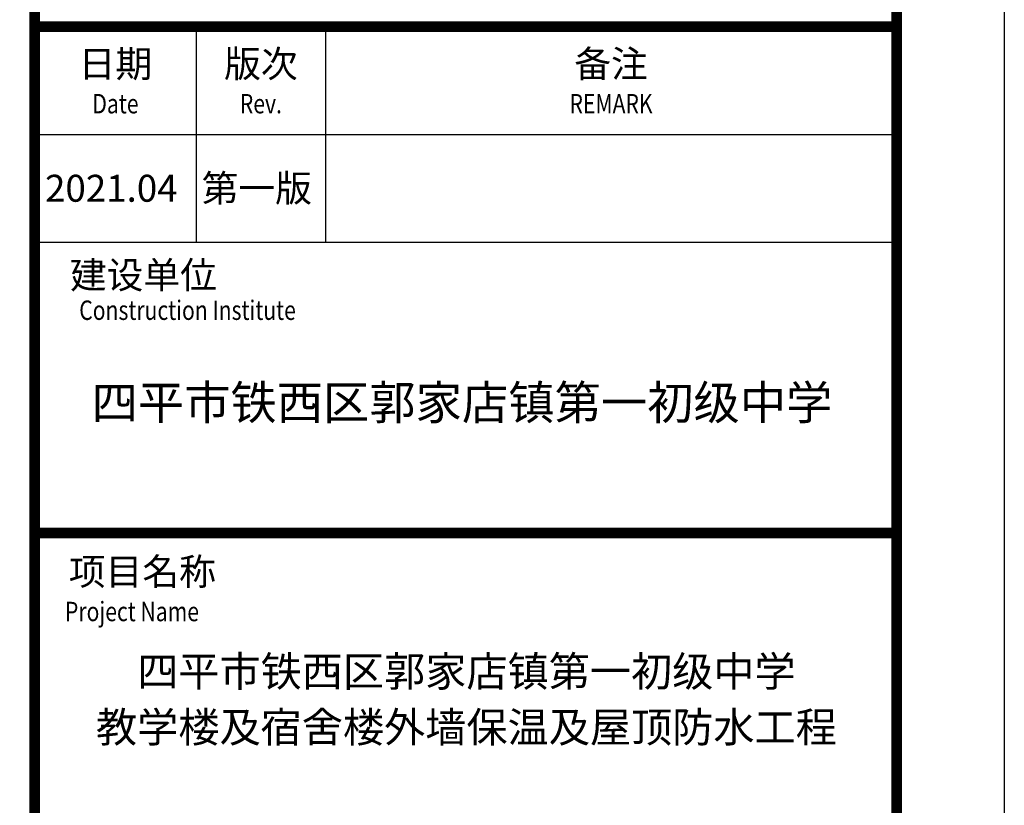
# Model space of a CAD drawing. Extents: x -61062 to 360096, y -185389 to 330277.
# Drawn here: x 126435 to 135574, y 83628 to 90918 of the extents above; entities that cross this region are included whole.
import ezdxf
from ezdxf.enums import TextEntityAlignment as Align

# ---------------------------------------------------------------- set-up
doc = ezdxf.new("R2010")
doc.units = 0
doc.header["$LTSCALE"] = 100
doc.layers.get('0').update_dxf_attribs({"linetype": 'CONTINUOUS'})
doc.layers.add('PUB_TITLE', color=4, linetype='CONTINUOUS')
doc.layers.add('图框', color=7, linetype='CONTINUOUS')
doc.styles.add('黑体', font='simhei.ttf', dxfattribs={"width": 0.8})

# ---------------------------------------------------------------- blocks, each defined once
blk = doc.blocks.new('hdfydttrtrt')
at = {"layer": 'PUB_TITLE', "color": 153, "const_width": 100}
for points in [[(0, 30515.1), (0, -9499.6)], [(0, 22112.5), (8000, 22112.5)], [(0, 17412.5), (8000, 17412.5)]]:
    blk.add_lwpolyline(points, dxfattribs=at)
at = {"layer": '图框', "color": 153}
for p, q in [((1500, 22112.5), (1500, 20112.5)), ((2700, 22112.5), (2700, 20112.5)), ((0, 21112.5), (8000, 21112.5)), ((0, 20112.5), (8000, 20112.5))]:
    blk.add_line(p, q, dxfattribs=at)
at = {"layer": '图框', "color": 153, "style": '黑体'}
for s, p in [('日期', (750, 21767.3)), ('版次', (2100, 21767.3)), ('备注', (5350, 21767.3)), ('建设单位', (1009.1, 19807.3)), ('项目名称', (1000, 17054.8))]:
    blk.add_text(s, height=250, dxfattribs=at).set_placement(p, align=Align.MIDDLE_CENTER)
at = {"layer": '图框', "color": 153, "style": '黑体', "width": 0.8}
for s, p in [('Date', (750, 21397.3)), ('Rev.', (2100, 21397.3)), ('REMARK', (5350, 21397.3)), ('Construction Institute', (1419.1, 19480.8)), ('Project Name', (903.6, 16684.8))]:
    blk.add_text(s, height=180, dxfattribs=at).set_placement(p, align=Align.MIDDLE_CENTER)
at = {"layer": '图框', "style": '黑体'}
for s, height, p in [('第一版', 250, (2061.7, 20612.5)), ('2021.04', 250, (711.7, 20612.5)), ('四平市铁西区郭家店镇第一初级中学', 315, (3966.2, 18624.1)), ('四平市铁西区郭家店镇第一初级中学', 280, (4007.6, 16128.9)), ('教学楼及宿舍楼外墙保温及屋顶防水工程', 280, (4007.6, 15611.3))]:
    blk.add_text(s, height=height, dxfattribs=at).set_placement(p, align=Align.MIDDLE_CENTER)

msp = doc.modelspace()

# ---------------------------------------------------------------- linework, layer by layer
at = {"layer": 'PUB_TITLE'}
msp.add_lwpolyline([(16673.6, 58256.3), (16673.6, 100256.3), (135573.6, 100256.3), (135573.6, 58256.3)], close=True, dxfattribs=at)
at = {"layer": 'PUB_TITLE', "const_width": 100}
msp.add_lwpolyline([(19173.6, 59256.3), (19173.6, 99256.3), (134573.6, 99256.3), (134573.6, 59256.3)], close=True, dxfattribs=at)

# ---------------------------------------------------------------- block references
msp.add_blockref('hdfydttrtrt', (126573.6, 68741.3))

doc.saveas('drawing.dxf')
